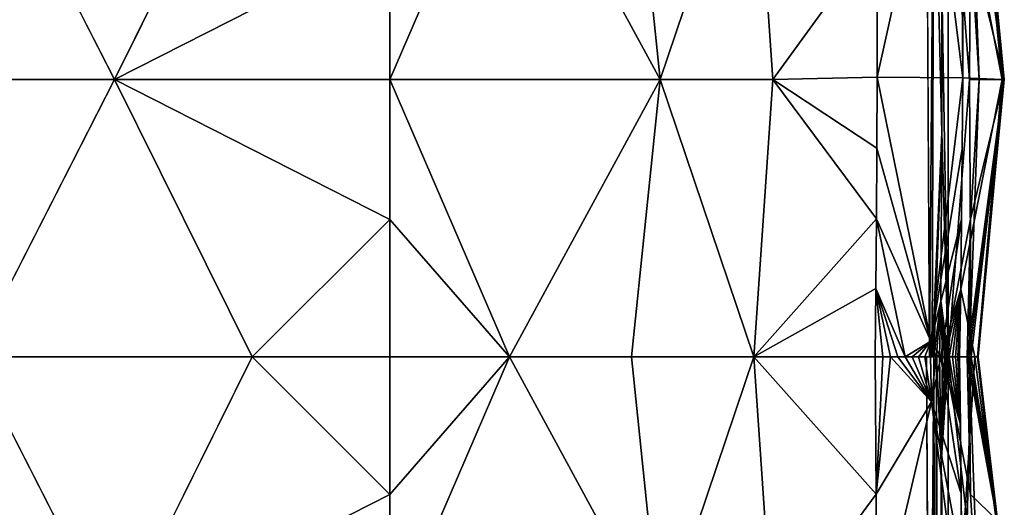
# Model space of a CAD drawing. Units: inches. Extents: x -24.3 to 24.3, y -18.1 to 18.6.
# Drawn here: x 13.8 to 24.3, y 4.5 to 9.7 of the extents above; entities that cross this region are included whole.
import ezdxf

# ---------------------------------------------------------------- set-up
doc = ezdxf.new("R2010")
doc.units = ezdxf.units.IN
doc.header["$MEASUREMENT"] = 0
doc.layers.add('SEAT-UPHOLSTERY', color=5, linetype='Continuous')

msp = doc.modelspace()

# ---------------------------------------------------------------- linework, layer by layer
at = {"layer": 'SEAT-UPHOLSTERY'}
for points in [[(13.276, 12.047, 14.839), (11.811, 9.094, 14.96), (14.786, 9.094, 15.306)], [(14.786, 9.094, 15.306), (17.717, 10.584, 14.862), (16.251, 12.047, 14.839)], [(18.995, 12.047, 14.815), (17.717, 9.094, 14.96), (20.598, 9.094, 15.373)], [(18.995, 12.047, 14.815), (17.717, 10.584, 14.862), (17.717, 9.094, 14.96)], [(20.598, 9.094, 15.373), (20.294, 12.047, 14.924), (18.995, 12.047, 14.815)], [(20.598, 9.094, 15.373), (21.596, 12.047, 14.895), (20.294, 12.047, 14.924)], [(21.8, 9.094, 15.315), (21.596, 12.047, 14.895), (20.598, 9.094, 15.373)], [(21.8, 9.094, 15.315), (22.906, 10.621, 15.028), (21.596, 12.047, 14.895)], [(23.513, 12.047, 2.769), (23.466, 6.142, 2.757), (23.436, 12.046, 2.756)], [(23.495, 6.142, 2.763), (23.466, 6.142, 2.757), (23.513, 12.047, 2.769)], [(23.6, 8.531, 2.807), (23.495, 6.142, 2.763), (23.513, 12.047, 2.769)], [(23.6, 8.531, 2.807), (23.513, 12.047, 2.769), (23.6, 10.105, 2.807)], [(23.6, 10.105, 2.807), (23.666, 12.047, 2.938), (23.666, 6.142, 2.938)], [(23.894, 9.094, 3.619), (23.666, 6.142, 2.938), (23.666, 12.047, 2.938)], [(23.894, 9.094, 3.619), (23.666, 12.047, 2.938), (23.911, 12.047, 4.361)], [(23.952, 12.047, 12.521), (23.805, 11.347, 14.006), (24.243, 9.094, 11.795)], [(23.869, 12.047, 9.934), (24.264, 9.094, 10.501), (23.903, 10.583, 8.661)], [(23.979, 12.047, 11.225), (24.264, 9.094, 10.501), (23.869, 12.047, 9.934)], [(23.889, 12.047, 7.243), (23.997, 9.094, 8.661), (24.261, 9.094, 5.682)], [(24.261, 9.094, 5.682), (23.985, 12.047, 5.802), (23.889, 12.047, 7.243)], [(23.889, 12.047, 7.243), (23.903, 10.583, 8.661), (23.997, 9.094, 8.661)], [(23.894, 9.094, 3.619), (23.911, 12.047, 4.361), (24.261, 9.094, 5.682)], [(24.261, 9.094, 5.682), (23.911, 12.047, 4.361), (23.985, 12.047, 5.802)], [(23.952, 12.047, 12.521), (24.243, 9.094, 11.795), (23.979, 12.047, 11.225)], [(23.979, 12.047, 11.225), (24.243, 9.094, 11.795), (24.264, 9.094, 10.501)], [(22.906, 10.621, 15.028), (22.91, 9.12, 15.137), (23.491, 11.744, 14.484)], [(23.491, 11.744, 14.484), (22.91, 9.12, 15.137), (23.821, 9.112, 14.266)], [(23.491, 11.744, 14.484), (23.821, 9.112, 14.266), (23.821, 9.871, 14.237)], [(24.243, 9.094, 11.795), (23.805, 11.347, 14.006), (23.821, 9.112, 14.266)], [(23.821, 9.112, 14.266), (23.805, 11.347, 14.006), (23.816, 10.619, 14.149)], [(22.91, 9.12, 15.137), (22.906, 10.621, 15.028), (21.8, 9.094, 15.315)], [(23.821, 9.112, 14.266), (23.816, 10.619, 14.149), (23.821, 9.871, 14.237)], [(17.717, 9.094, 14.96), (17.717, 10.584, 14.862), (14.786, 9.094, 15.306)], [(23.997, 9.094, 8.661), (23.903, 10.583, 8.661), (24.264, 9.094, 10.501)], [(23.6, 10.105, 2.807), (23.666, 6.142, 2.938), (23.6, 8.531, 2.807)], [(14.786, 9.094, 15.306), (11.811, 9.094, 14.96), (13.276, 6.142, 14.839)], [(14.786, 9.094, 15.306), (16.251, 6.142, 14.839), (17.717, 7.605, 14.862)], [(14.786, 9.094, 15.306), (17.717, 7.605, 14.862), (17.717, 9.094, 14.96)], [(20.598, 9.094, 15.373), (17.717, 9.094, 14.96), (18.995, 6.142, 14.815)], [(17.717, 9.094, 14.96), (17.717, 7.605, 14.862), (18.995, 6.142, 14.815)], [(20.598, 9.094, 15.373), (18.995, 6.142, 14.815), (20.293, 6.142, 14.924)], [(20.293, 6.142, 14.924), (21.596, 6.142, 14.895), (20.598, 9.094, 15.373)], [(20.598, 9.094, 15.373), (21.596, 6.142, 14.895), (21.8, 9.094, 15.315)], [(21.596, 6.142, 14.895), (22.903, 7.613, 15.035), (21.8, 9.094, 15.315)], [(21.8, 9.094, 15.315), (22.908, 8.364, 15.112), (22.91, 9.12, 15.137)], [(21.8, 9.094, 15.315), (22.903, 7.613, 15.035), (22.908, 8.364, 15.112)], [(23.482, 6.311, 14.453), (22.91, 9.12, 15.137), (22.908, 8.364, 15.112)], [(23.821, 9.112, 14.266), (22.91, 9.12, 15.137), (23.482, 6.311, 14.453)], [(23.482, 6.311, 14.453), (23.817, 8.355, 14.237), (23.821, 9.112, 14.266)], [(23.911, 6.142, 4.361), (23.666, 6.142, 2.938), (23.894, 9.094, 3.619)], [(24.243, 9.094, 11.795), (23.821, 9.112, 14.266), (23.8, 6.864, 14.008)], [(23.8, 6.864, 14.008), (23.821, 9.112, 14.266), (23.817, 8.355, 14.237)], [(24.264, 9.094, 10.501), (23.869, 6.142, 9.934), (23.903, 7.606, 8.661)], [(23.979, 6.142, 11.226), (23.869, 6.142, 9.934), (24.264, 9.094, 10.501)], [(23.997, 9.094, 8.661), (23.903, 7.606, 8.661), (23.889, 6.142, 7.243)], [(24.261, 9.094, 5.682), (23.997, 9.094, 8.661), (23.889, 6.142, 7.243)], [(24.261, 9.094, 5.682), (23.889, 6.142, 7.243), (23.985, 6.142, 5.802)], [(24.261, 9.094, 5.682), (23.911, 6.142, 4.361), (23.894, 9.094, 3.619)], [(24.264, 9.094, 10.501), (23.903, 7.606, 8.661), (23.997, 9.094, 8.661)], [(23.985, 6.142, 5.802), (23.911, 6.142, 4.361), (24.261, 9.094, 5.682)], [(24.243, 9.094, 11.795), (23.979, 6.142, 11.226), (24.264, 9.094, 10.501)], [(23.513, 6.142, 2.769), (23.495, 6.142, 2.763), (23.6, 8.531, 2.807)], [(23.6, 8.531, 2.807), (23.589, 6.741, 2.807), (23.513, 6.142, 2.769)], [(23.6, 8.531, 2.807), (23.666, 6.142, 2.938), (23.589, 6.741, 2.807)], [(23.482, 6.311, 14.453), (22.908, 8.364, 15.112), (22.903, 7.613, 15.035)], [(23.482, 6.311, 14.453), (23.81, 7.604, 14.151), (23.817, 8.355, 14.237)], [(23.8, 6.864, 14.008), (23.817, 8.355, 14.237), (23.81, 7.604, 14.151)], [(16.251, 6.142, 14.839), (17.717, 6.142, 14.567), (17.717, 7.605, 14.862)], [(18.995, 6.142, 14.815), (17.717, 7.605, 14.862), (17.717, 6.142, 14.567)], [(21.596, 6.142, 14.895), (22.896, 6.87, 14.906), (22.903, 7.613, 15.035)], [(23.208, 6.142, 14.613), (22.903, 7.613, 15.035), (22.896, 6.87, 14.906)], [(23.482, 6.311, 14.453), (22.903, 7.613, 15.035), (23.208, 6.142, 14.613)], [(23.588, 6.141, 14.277), (23.81, 7.604, 14.151), (23.482, 6.311, 14.453)], [(23.588, 6.141, 14.277), (23.8, 6.864, 14.008), (23.81, 7.604, 14.151)], [(23.869, 6.142, 9.934), (23.622, 6.142, 8.661), (23.903, 7.606, 8.661)], [(23.889, 6.142, 7.243), (23.903, 7.606, 8.661), (23.622, 6.142, 8.661)], [(22.888, 6.142, 14.726), (22.896, 6.87, 14.906), (21.596, 6.142, 14.895)], [(22.971, 6.142, 14.708), (22.896, 6.87, 14.906), (22.888, 6.142, 14.726)], [(23.131, 6.142, 14.651), (22.896, 6.87, 14.906), (23.052, 6.142, 14.682)], [(23.052, 6.142, 14.682), (22.896, 6.87, 14.906), (22.971, 6.142, 14.708)], [(23.208, 6.142, 14.613), (22.896, 6.87, 14.906), (23.131, 6.142, 14.651)], [(23.635, 6.141, 14.206), (23.8, 6.864, 14.008), (23.588, 6.141, 14.277)], [(23.635, 6.141, 14.206), (23.677, 6.141, 14.131), (23.8, 6.864, 14.008)], [(23.8, 6.864, 14.008), (23.677, 6.141, 14.131), (23.713, 6.141, 14.054)], [(23.8, 6.864, 14.008), (23.713, 6.141, 14.054), (23.743, 6.141, 13.974)], [(23.743, 6.141, 13.974), (23.768, 6.142, 13.892), (23.8, 6.864, 14.008)], [(23.8, 6.864, 14.008), (23.768, 6.142, 13.892), (23.786, 6.142, 13.809)], [(23.786, 6.142, 13.809), (23.952, 6.142, 12.523), (23.8, 6.864, 14.008)], [(23.513, 6.142, 2.769), (23.589, 6.741, 2.807), (23.541, 6.167, 2.78)], [(23.541, 6.167, 2.78), (23.589, 6.741, 2.807), (23.575, 6.145, 2.8)], [(23.575, 6.145, 2.8), (23.589, 6.741, 2.807), (23.605, 6.145, 2.826)], [(23.645, 6.142, 2.882), (23.589, 6.741, 2.807), (23.658, 6.142, 2.91)], [(23.605, 6.145, 2.826), (23.589, 6.741, 2.807), (23.63, 6.143, 2.857)], [(23.658, 6.142, 2.91), (23.589, 6.741, 2.807), (23.666, 6.142, 2.938)], [(23.63, 6.143, 2.857), (23.589, 6.741, 2.807), (23.645, 6.142, 2.882)], [(23.208, 6.142, 14.613), (23.282, 6.142, 14.57), (23.482, 6.311, 14.453)], [(23.482, 6.311, 14.453), (23.282, 6.142, 14.57), (23.351, 6.142, 14.521)], [(23.482, 6.311, 14.453), (23.351, 6.142, 14.521), (23.417, 6.142, 14.467)], [(23.417, 6.142, 14.467), (23.479, 6.142, 14.408), (23.482, 6.311, 14.453)], [(23.482, 6.311, 14.453), (23.479, 6.142, 14.408), (23.536, 6.142, 14.344)], [(23.482, 6.311, 14.453), (23.536, 6.142, 14.344), (23.588, 6.141, 14.277)], [(11.811, 3.189, 14.96), (14.786, 3.189, 15.306), (13.276, 6.142, 14.839)], [(16.251, 6.142, 14.839), (14.786, 3.189, 15.306), (17.717, 4.678, 14.862)], [(16.251, 6.142, 14.839), (17.717, 4.678, 14.862), (17.717, 6.142, 14.567)], [(17.717, 3.189, 14.96), (20.598, 3.189, 15.373), (18.995, 6.142, 14.815)], [(17.717, 6.142, 14.567), (17.717, 4.678, 14.862), (18.995, 6.142, 14.815)], [(18.995, 6.142, 14.815), (17.717, 4.678, 14.862), (17.717, 3.189, 14.96)], [(18.995, 6.142, 14.815), (20.598, 3.189, 15.373), (20.293, 6.142, 14.924)], [(20.293, 6.142, 14.924), (20.598, 3.189, 15.373), (21.596, 6.142, 14.895)], [(21.596, 6.142, 14.895), (20.598, 3.189, 15.373), (21.8, 3.189, 15.315)], [(21.596, 6.142, 14.895), (21.8, 3.189, 15.315), (22.901, 4.683, 15.034)], [(22.901, 4.683, 15.034), (22.888, 6.142, 14.726), (21.596, 6.142, 14.895)], [(22.901, 4.683, 15.034), (22.971, 6.142, 14.708), (22.888, 6.142, 14.726)], [(23.49, 5.663, 14.526), (23.052, 6.142, 14.682), (22.901, 4.683, 15.034)], [(22.901, 4.683, 15.034), (23.052, 6.142, 14.682), (22.971, 6.142, 14.708)], [(23.49, 5.663, 14.526), (23.131, 6.142, 14.651), (23.052, 6.142, 14.682)], [(23.208, 6.142, 14.613), (23.131, 6.142, 14.651), (23.49, 5.663, 14.526)], [(23.49, 5.663, 14.526), (23.282, 6.142, 14.57), (23.208, 6.142, 14.613)], [(23.49, 5.663, 14.526), (23.351, 6.142, 14.521), (23.282, 6.142, 14.57)], [(23.417, 6.142, 14.467), (23.351, 6.142, 14.521), (23.49, 5.663, 14.526)], [(23.49, 5.663, 14.526), (23.479, 6.142, 14.408), (23.417, 6.142, 14.467)], [(23.513, 6.142, 2.769), (23.468, 0.236, 2.758), (23.436, 6.142, 2.756)], [(23.49, 5.663, 14.526), (23.536, 6.142, 14.344), (23.479, 6.142, 14.408)], [(23.588, 6.141, 14.277), (23.536, 6.142, 14.344), (23.49, 5.663, 14.526)], [(23.49, 5.663, 14.526), (23.806, 4.687, 14.148), (23.588, 6.141, 14.277)], [(23.529, 0.236, 2.775), (23.513, 6.142, 2.769), (23.541, 6.167, 2.78)], [(23.541, 6.167, 2.78), (23.557, 0.236, 2.789), (23.529, 0.236, 2.775)], [(23.575, 6.145, 2.8), (23.592, 5.016, 2.807), (23.541, 6.167, 2.78)], [(23.605, 6.145, 2.826), (23.592, 5.016, 2.807), (23.575, 6.145, 2.8)], [(23.588, 6.141, 14.277), (23.806, 4.687, 14.148), (23.797, 5.423, 14.006)], [(23.588, 6.141, 14.277), (23.797, 5.423, 14.006), (23.635, 6.141, 14.206)], [(23.63, 6.143, 2.857), (23.592, 5.016, 2.807), (23.605, 6.145, 2.826)], [(23.645, 6.142, 2.882), (23.592, 5.016, 2.807), (23.63, 6.143, 2.857)], [(23.666, 0.236, 2.938), (23.592, 5.016, 2.807), (23.666, 6.142, 2.938)], [(23.658, 6.142, 2.91), (23.592, 5.016, 2.807), (23.645, 6.142, 2.882)], [(23.666, 6.142, 2.938), (23.592, 5.016, 2.807), (23.658, 6.142, 2.91)], [(23.903, 4.677, 8.661), (23.889, 6.142, 7.243), (23.622, 6.142, 8.661)], [(23.869, 6.142, 9.934), (23.903, 4.677, 8.661), (23.622, 6.142, 8.661)], [(23.635, 6.141, 14.206), (23.797, 5.423, 14.006), (23.677, 6.141, 14.131)], [(23.869, 4.395, 3.621), (23.666, 0.236, 2.938), (23.666, 6.142, 2.938)], [(23.666, 6.142, 2.938), (23.911, 6.142, 4.361), (23.869, 4.395, 3.621)], [(23.677, 6.141, 14.131), (23.797, 5.423, 14.006), (23.713, 6.141, 14.054)], [(23.713, 6.141, 14.054), (23.797, 5.423, 14.006), (23.743, 6.141, 13.974)], [(23.743, 6.141, 13.974), (23.797, 5.423, 14.006), (23.768, 6.142, 13.892)], [(23.768, 6.142, 13.892), (23.797, 5.423, 14.006), (23.786, 6.142, 13.809)], [(23.952, 6.142, 12.523), (23.786, 6.142, 13.809), (23.811, 3.942, 14.233)], [(23.806, 4.687, 14.148), (23.786, 6.142, 13.809), (23.797, 5.423, 14.006)], [(23.811, 3.942, 14.233), (23.786, 6.142, 13.809), (23.806, 4.687, 14.148)], [(23.811, 3.942, 14.233), (24.178, 4.406, 11.763), (23.952, 6.142, 12.523)], [(23.869, 6.142, 9.934), (24.189, 4.406, 10.485), (23.903, 4.677, 8.661)], [(23.869, 4.395, 3.621), (23.911, 6.142, 4.361), (24.193, 4.4, 5.688)], [(23.979, 6.142, 11.226), (24.189, 4.406, 10.485), (23.869, 6.142, 9.934)], [(23.997, 3.189, 8.661), (23.889, 6.142, 7.243), (23.903, 4.677, 8.661)], [(24.193, 4.4, 5.688), (23.889, 6.142, 7.243), (23.997, 3.189, 8.661)], [(24.193, 4.4, 5.688), (23.985, 6.142, 5.802), (23.889, 6.142, 7.243)], [(23.911, 6.142, 4.361), (23.985, 6.142, 5.802), (24.193, 4.4, 5.688)], [(23.952, 6.142, 12.523), (24.178, 4.406, 11.763), (23.979, 6.142, 11.226)], [(23.979, 6.142, 11.226), (24.178, 4.406, 11.763), (24.189, 4.406, 10.485)], [(22.901, 4.683, 15.034), (22.907, 3.189, 15.137), (23.49, 5.663, 14.526)], [(22.907, 3.189, 15.137), (23.813, 3.19, 14.262), (23.49, 5.663, 14.526)], [(23.49, 5.663, 14.526), (23.813, 3.19, 14.262), (23.811, 3.942, 14.233)], [(23.49, 5.663, 14.526), (23.811, 3.942, 14.233), (23.806, 4.687, 14.148)], [(23.666, 0.236, 2.938), (23.589, 0.864, 2.807), (23.592, 5.016, 2.807)], [(14.786, 3.189, 15.306), (17.717, 3.189, 14.96), (17.717, 4.678, 14.862)], [(22.901, 4.683, 15.034), (21.8, 3.189, 15.315), (22.907, 3.189, 15.137)], [(24.189, 4.406, 10.485), (23.997, 3.189, 8.661), (23.903, 4.677, 8.661)]]:
    msp.add_3dface(points, dxfattribs=at)
for points, invisible_edges in [([(14.764, 12.047, 14.93), (13.276, 12.047, 14.839), (14.786, 9.094, 15.306)], 12), ([(14.786, 9.094, 15.306), (16.251, 12.047, 14.839), (14.764, 12.047, 14.93)], 12), ([(23.436, 6.142, 2.756), (18.171, 11.404, 2.756), (23.436, 12.046, 2.756)], 15), ([(23.436, 12.046, 2.756), (23.466, 6.142, 2.757), (23.436, 6.142, 2.756)], 12), ([(-17.262, 11.404, 2.756), (17.262, 11.404, 2.756), (-23.436, -5.669, 2.756)], 15), ([(-23.436, -5.669, 2.756), (17.262, 11.404, 2.756), (-17.262, -10.932, 2.756)], 15), ([(-17.262, -10.932, 2.756), (17.262, 11.404, 2.756), (23.436, 6.142, 2.756)], 15), ([(23.436, 6.142, 2.756), (17.262, 11.404, 2.756), (17.354, 11.348, 2.756)], 13), ([(23.436, 6.142, 2.756), (17.354, 11.348, 2.756), (17.453, 11.305, 2.756)], 13), ([(17.98, 11.305, 2.756), (18.079, 11.348, 2.756), (23.436, 6.142, 2.756)], 14), ([(23.436, 6.142, 2.756), (18.079, 11.348, 2.756), (18.171, 11.404, 2.756)], 13), ([(23.436, 6.142, 2.756), (17.453, 11.305, 2.756), (17.556, 11.276, 2.756)], 13), ([(23.436, 6.142, 2.756), (17.556, 11.276, 2.756), (17.663, 11.262, 2.756)], 13), ([(17.663, 11.262, 2.756), (17.77, 11.262, 2.756), (23.436, 6.142, 2.756)], 14), ([(23.436, 6.142, 2.756), (17.77, 11.262, 2.756), (17.877, 11.276, 2.756)], 13), ([(23.436, 6.142, 2.756), (17.877, 11.276, 2.756), (17.98, 11.305, 2.756)], 13), ([(14.786, 9.094, 15.306), (13.276, 6.142, 14.839), (14.764, 6.142, 14.93)], 12), ([(14.764, 6.142, 14.93), (16.251, 6.142, 14.839), (14.786, 9.094, 15.306)], 12), ([(23.8, 6.864, 14.008), (23.952, 6.142, 12.523), (24.243, 9.094, 11.795)], 2), ([(23.952, 6.142, 12.523), (23.979, 6.142, 11.226), (24.243, 9.094, 11.795)], 12), ([(17.262, -10.932, 2.756), (-17.262, -10.932, 2.756), (23.436, 6.142, 2.756)], 15), ([(13.276, 6.142, 14.839), (14.786, 3.189, 15.306), (14.764, 6.142, 14.93)], 2), ([(14.764, 6.142, 14.93), (14.786, 3.189, 15.306), (16.251, 6.142, 14.839)], 1), ([(23.436, 6.142, 2.756), (17.354, -10.876, 2.756), (17.262, -10.932, 2.756)], 13), ([(23.436, 6.142, 2.756), (17.453, -10.833, 2.756), (17.354, -10.876, 2.756)], 13), ([(23.436, -5.669, 2.756), (17.453, -10.833, 2.756), (23.436, 6.142, 2.756)], 15), ([(23.436, 6.142, 2.756), (23.468, 0.236, 2.758), (23.436, -5.669, 2.756)], 12), ([(23.495, 6.142, 2.763), (23.436, 6.142, 2.756), (23.466, 6.142, 2.757)], 1), ([(23.513, 6.142, 2.769), (23.436, 6.142, 2.756), (23.495, 6.142, 2.763)], 2), ([(23.499, 0.236, 2.764), (23.468, 0.236, 2.758), (23.513, 6.142, 2.769)], 12), ([(23.499, 0.236, 2.764), (23.513, 6.142, 2.769), (23.529, 0.236, 2.775)], 1), ([(23.541, 6.167, 2.78), (23.592, 5.016, 2.807), (23.557, 0.236, 2.789)], 2), ([(23.589, 0.864, 2.807), (23.557, 0.236, 2.789), (23.592, 5.016, 2.807)], 2)]:
    msp.add_3dface(points, dxfattribs=dict(at, invisible_edges=invisible_edges))

doc.saveas('drawing.dxf')
